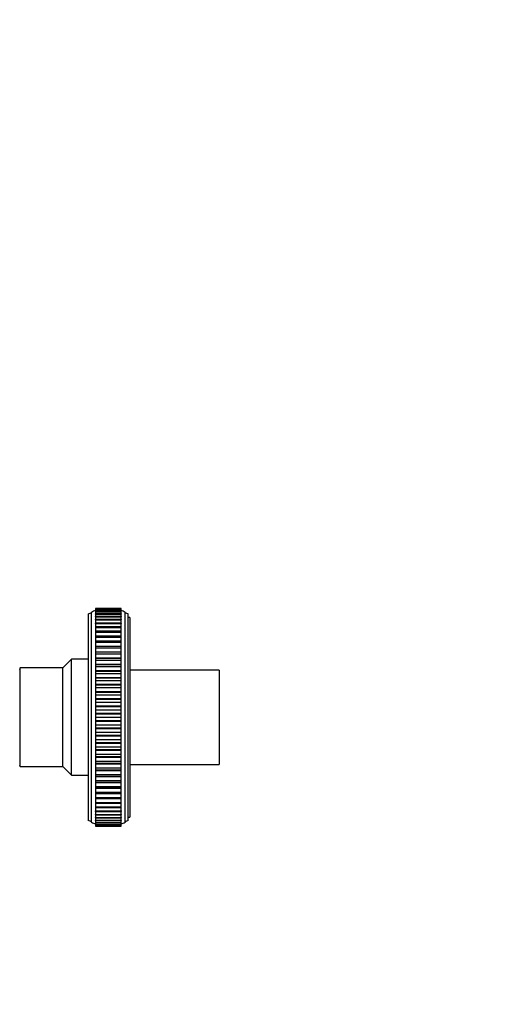
# Model space of a CAD drawing. Units: millimetres. Extents: x 0 to 995, y 0 to 1519.
# Drawn here: x 250 to 383, y 872 to 1143 of the extents above; entities that cross this region are included whole.
import ezdxf
from ezdxf import colors
from ezdxf.entities.mleader import LeaderData, LeaderLine
from ezdxf.math import Vec2, Vec3

# ---------------------------------------------------------------- set-up
doc = ezdxf.new("R2010")
doc.units = ezdxf.units.MM
doc.layers.add('DV4_Défaut', color=7, linetype='Continuous')
doc.layers.add('Défaut', color=7, linetype='Continuous')

# ---------------------------------------------------------------- blocks, each defined once
blk = doc.blocks.new('_DOT')
at = {"color": 0}
blk.add_line((0, 0), (-1, 0), dxfattribs=at)
at = {"color": 0, "const_width": 0.333}
blk.add_lwpolyline([(-0.1665, 0, 1), (0.1665, 0, 1)], format="xyb", close=True, dxfattribs=at)
blk = doc.blocks.new('SE3')
at = {"layer": 'DV4_Défaut', "color": 7, "linetype": 'Continuous'}
for p, q in [((268.69, 922.65), (268.69, 979.65)), ((269.55, 922.26), (269.55, 980.04)), ((270.69, 981.15), (270.69, 981.11)), ((270.69, 981.15), (277.69, 981.15)), ((270.69, 981.11), (270.69, 981.11)), ((270.69, 981.11), (270.69, 981.11)), ((270.69, 981.11), (270.69, 980.94)), ((270.69, 981.11), (277.69, 981.11)), ((270.69, 981.11), (277.69, 981.11)), ((277.69, 981.11), (270.69, 981.11)), ((270.69, 980.93), (270.69, 980.94)), ((277.69, 980.94), (270.69, 980.94)), ((270.69, 980.93), (270.69, 980.93)), ((270.69, 980.93), (270.69, 980.63)), ((270.69, 980.93), (277.69, 980.93)), ((270.69, 980.93), (277.69, 980.93)), ((270.69, 980.61), (270.69, 980.63)), ((277.69, 980.63), (270.69, 980.63)), ((270.69, 980.61), (270.69, 980.61)), ((270.69, 980.61), (270.69, 980.19)), ((270.69, 980.61), (277.69, 980.61)), ((270.69, 980.61), (277.69, 980.61)), ((270.69, 980.15), (270.69, 980.19)), ((277.69, 980.19), (270.69, 980.19)), ((270.69, 980.15), (270.69, 980.15)), ((270.69, 980.15), (270.69, 979.61)), ((270.69, 980.15), (277.69, 980.15)), ((270.69, 980.15), (277.69, 980.15)), ((270.69, 979.55), (270.69, 979.61)), ((277.69, 979.61), (270.69, 979.61)), ((270.69, 979.55), (270.69, 979.55)), ((270.69, 979.55), (270.69, 978.9)), ((270.69, 979.55), (277.69, 979.55)), ((270.69, 979.55), (277.69, 979.55)), ((277.69, 981.11), (277.69, 981.15)), ((277.69, 981.11), (277.69, 981.11)), ((277.69, 980.94), (277.69, 981.11)), ((277.69, 981.11), (277.69, 981.11)), ((277.69, 980.94), (277.69, 980.93)), ((277.69, 980.93), (277.69, 980.93)), ((277.69, 980.63), (277.69, 980.93)), ((277.69, 980.63), (277.69, 980.61)), ((277.69, 980.61), (277.69, 980.61)), ((277.69, 980.19), (277.69, 980.61)), ((277.69, 980.19), (277.69, 980.15)), ((277.69, 980.15), (277.69, 980.15)), ((277.69, 979.61), (277.69, 980.15)), ((277.69, 979.61), (277.69, 979.55)), ((277.69, 979.55), (277.69, 979.55)), ((277.69, 978.9), (277.69, 979.55)), ((278.82, 922.26), (278.82, 980.04)), ((279.69, 922.65), (279.69, 979.65)), ((270.69, 978.82), (270.69, 978.9)), ((277.69, 978.9), (270.69, 978.9)), ((270.69, 978.82), (270.69, 978.82)), ((270.69, 978.82), (270.69, 978.06)), ((270.69, 978.82), (277.69, 978.82)), ((270.69, 978.82), (277.69, 978.82)), ((270.69, 977.95), (270.69, 978.06)), ((277.69, 978.06), (270.69, 978.06)), ((270.69, 977.95), (270.69, 977.95)), ((270.69, 977.95), (270.69, 977.1)), ((270.69, 977.95), (277.69, 977.95)), ((270.69, 977.95), (277.69, 977.95)), ((270.69, 976.96), (270.69, 977.1)), ((277.69, 977.1), (270.69, 977.1)), ((270.69, 976.96), (270.69, 976.96)), ((270.69, 976.96), (270.69, 976.02)), ((270.69, 976.96), (277.69, 976.96)), ((270.69, 976.96), (277.69, 976.96)), ((277.69, 978.9), (277.69, 978.82)), ((277.69, 978.82), (277.69, 978.82)), ((277.69, 978.06), (277.69, 978.82)), ((277.69, 978.06), (277.69, 977.95)), ((277.69, 977.95), (277.69, 977.95)), ((277.69, 977.1), (277.69, 977.95)), ((277.69, 977.1), (277.69, 976.96)), ((277.69, 976.96), (277.69, 976.96)), ((277.69, 976.02), (277.69, 976.96)), ((280.09, 978.65), (279.69, 978.65)), ((280.09, 978.65), (280.09, 923.65)), ((270.69, 976.02), (270.69, 975.84)), ((277.69, 976.02), (270.69, 976.02)), ((270.69, 975.84), (270.69, 975.84)), ((270.69, 975.84), (270.69, 974.81)), ((270.69, 975.84), (277.69, 975.84)), ((270.69, 975.84), (277.69, 975.84)), ((270.69, 974.83), (270.69, 974.61)), ((277.69, 974.83), (270.69, 974.83)), ((270.69, 974.61), (270.69, 974.61)), ((270.69, 974.61), (270.69, 973.55)), ((270.69, 974.61), (277.69, 974.61)), ((270.69, 974.61), (277.69, 974.61)), ((277.69, 975.84), (277.69, 976.02)), ((277.69, 975.84), (277.69, 975.84)), ((277.69, 974.81), (277.69, 975.84)), ((277.69, 974.61), (277.69, 974.83)), ((277.69, 974.61), (277.69, 974.61)), ((277.69, 973.55), (277.69, 974.61)), ((270.69, 973.55), (270.69, 973.52)), ((270.69, 973.55), (277.69, 973.55)), ((270.69, 973.52), (270.69, 973.26)), ((277.69, 973.52), (270.69, 973.52)), ((270.69, 973.26), (270.69, 973.26)), ((270.69, 973.26), (270.69, 972.18)), ((270.69, 973.26), (277.69, 973.26)), ((270.69, 973.26), (277.69, 973.26)), ((270.69, 972.18), (270.69, 972.12)), ((270.69, 972.18), (277.69, 972.18)), ((270.69, 972.12), (270.69, 971.81)), ((277.69, 972.12), (270.69, 972.12)), ((270.69, 971.81), (270.69, 971.81)), ((270.69, 971.81), (270.69, 970.72)), ((270.69, 971.81), (277.69, 971.81)), ((270.69, 971.81), (277.69, 971.81)), ((277.69, 973.52), (277.69, 973.55)), ((277.69, 973.26), (277.69, 973.52)), ((277.69, 973.26), (277.69, 973.26)), ((277.69, 972.18), (277.69, 973.26)), ((277.69, 972.12), (277.69, 972.18)), ((277.69, 971.81), (277.69, 972.12)), ((277.69, 971.81), (277.69, 971.81)), ((277.69, 970.72), (277.69, 971.81)), ((270.69, 970.72), (270.69, 970.62)), ((270.69, 970.72), (277.69, 970.72)), ((270.69, 970.62), (270.69, 970.26)), ((277.69, 970.62), (270.69, 970.62)), ((270.69, 970.26), (270.69, 970.26)), ((270.69, 970.26), (270.69, 969.16)), ((270.69, 970.26), (277.69, 970.26)), ((270.69, 970.26), (277.69, 970.26)), ((270.69, 969.16), (270.69, 969.04)), ((270.69, 969.16), (277.69, 969.16)), ((270.69, 969.04), (270.69, 968.62)), ((277.69, 969.04), (270.69, 969.04)), ((270.69, 968.62), (270.69, 968.62)), ((270.69, 968.62), (270.69, 967.51)), ((270.69, 968.62), (277.69, 968.62)), ((270.69, 968.62), (277.69, 968.62)), ((277.69, 970.62), (277.69, 970.72)), ((277.69, 970.26), (277.69, 970.62)), ((277.69, 970.26), (277.69, 970.26)), ((277.69, 969.16), (277.69, 970.26)), ((277.69, 969.04), (277.69, 969.16)), ((277.69, 968.62), (277.69, 969.04)), ((277.69, 968.62), (277.69, 968.62)), ((277.69, 967.51), (277.69, 968.62)), ((264.09, 967.15), (261.69, 964.75)), ((264.09, 935.15), (264.09, 967.15)), ((268.69, 967.15), (264.09, 967.15)), ((270.69, 967.51), (270.69, 967.37)), ((270.69, 967.51), (277.69, 967.51)), ((270.69, 967.37), (270.69, 966.89)), ((277.69, 967.37), (270.69, 967.37)), ((270.69, 966.89), (270.69, 966.89)), ((270.69, 966.89), (270.69, 965.78)), ((270.69, 966.89), (277.69, 966.89)), ((270.69, 966.89), (277.69, 966.89)), ((277.69, 967.37), (277.69, 967.51)), ((277.69, 966.89), (277.69, 967.37)), ((277.69, 966.89), (277.69, 966.89)), ((277.69, 965.78), (277.69, 966.89)), ((249.86, 964.75), (249.69, 964.25)), ((249.86, 937.55), (249.86, 964.75)), ((261.69, 964.75), (249.86, 964.75)), ((261.69, 937.55), (261.69, 964.75)), ((270.69, 965.78), (270.69, 965.63)), ((270.69, 965.78), (277.69, 965.78)), ((270.69, 965.63), (270.69, 965.09)), ((277.69, 965.63), (270.69, 965.63)), ((270.69, 965.09), (270.69, 965.09)), ((270.69, 965.09), (270.69, 963.99)), ((270.69, 965.09), (277.69, 965.09)), ((270.69, 965.09), (277.69, 965.09)), ((270.69, 963.99), (270.69, 963.83)), ((270.69, 963.99), (277.69, 963.99)), ((270.69, 963.83), (270.69, 963.23)), ((270.69, 963.83), (277.69, 963.83)), ((270.69, 963.23), (270.69, 963.23)), ((270.69, 963.23), (270.69, 962.13)), ((270.69, 963.23), (277.69, 963.23)), ((270.69, 963.23), (277.69, 963.23)), ((277.69, 965.63), (277.69, 965.78)), ((277.69, 965.09), (277.69, 965.63)), ((277.69, 965.09), (277.69, 965.09)), ((277.69, 963.99), (277.69, 965.09)), ((277.69, 963.83), (277.69, 963.99)), ((277.69, 963.23), (277.69, 963.83)), ((277.69, 963.23), (277.69, 963.23)), ((277.69, 962.13), (277.69, 963.23)), ((304.69, 964.15), (280.09, 964.15)), ((304.69, 964.15), (304.69, 938.15)), ((270.69, 962.13), (270.69, 961.97)), ((270.69, 962.13), (277.69, 962.13)), ((270.69, 961.97), (270.69, 961.31)), ((270.69, 961.97), (277.69, 961.97)), ((270.69, 961.31), (270.69, 961.3)), ((270.69, 961.31), (277.69, 961.31)), ((270.69, 961.3), (270.69, 960.23)), ((270.69, 961.3), (277.69, 961.3)), ((277.69, 961.97), (277.69, 962.13)), ((277.69, 961.31), (277.69, 961.97)), ((277.69, 961.31), (277.69, 961.3)), ((277.69, 960.23), (277.69, 961.3)), ((270.69, 960.23), (270.69, 960.05)), ((270.69, 960.23), (277.69, 960.23)), ((270.69, 960.05), (270.69, 959.33)), ((270.69, 960.05), (277.69, 960.05)), ((270.69, 959.33), (270.69, 959.33)), ((270.69, 959.33), (270.69, 958.28)), ((270.69, 959.33), (277.69, 959.33)), ((270.69, 959.33), (277.69, 959.33)), ((270.69, 958.28), (270.69, 958.1)), ((270.69, 958.28), (277.69, 958.28)), ((270.69, 958.1), (270.69, 957.32)), ((270.69, 958.1), (277.69, 958.1)), ((277.69, 960.05), (277.69, 960.23)), ((277.69, 959.33), (277.69, 960.05)), ((277.69, 959.33), (277.69, 959.33)), ((277.69, 958.28), (277.69, 959.33)), ((277.69, 958.1), (277.69, 958.28)), ((277.69, 957.32), (277.69, 958.1)), ((270.69, 957.32), (270.69, 957.32)), ((270.69, 957.32), (270.69, 956.29)), ((270.69, 957.32), (277.69, 957.32)), ((270.69, 957.32), (277.69, 957.32)), ((270.69, 956.29), (270.69, 956.11)), ((270.69, 956.29), (277.69, 956.29)), ((270.69, 956.11), (270.69, 955.28)), ((270.69, 956.11), (277.69, 956.11)), ((270.69, 955.28), (270.69, 955.28)), ((270.69, 955.28), (270.69, 954.28)), ((270.69, 955.28), (277.69, 955.28)), ((270.69, 955.28), (277.69, 955.28)), ((277.69, 957.32), (277.69, 957.32)), ((277.69, 956.29), (277.69, 957.32)), ((277.69, 956.11), (277.69, 956.29)), ((277.69, 955.28), (277.69, 956.11)), ((277.69, 955.28), (277.69, 955.28)), ((277.69, 954.28), (277.69, 955.28)), ((270.69, 954.28), (270.69, 954.1)), ((270.69, 954.28), (277.69, 954.28)), ((270.69, 954.1), (270.69, 953.22)), ((270.69, 954.1), (277.69, 954.1)), ((270.69, 953.22), (270.69, 953.22)), ((270.69, 953.22), (270.69, 952.26)), ((270.69, 953.22), (277.69, 953.22)), ((270.69, 953.22), (277.69, 953.22)), ((270.69, 952.26), (270.69, 952.08)), ((270.69, 952.26), (277.69, 952.26)), ((277.69, 954.1), (277.69, 954.28)), ((277.69, 953.22), (277.69, 954.1)), ((277.69, 953.22), (277.69, 953.22)), ((277.69, 952.26), (277.69, 953.22)), ((277.69, 952.08), (277.69, 952.26)), ((270.69, 952.08), (270.69, 951.15)), ((270.69, 952.08), (277.69, 952.08)), ((270.69, 951.15), (270.69, 951.15)), ((270.69, 951.15), (270.69, 950.23)), ((270.69, 951.15), (277.69, 951.15)), ((270.69, 951.15), (277.69, 951.15)), ((270.69, 950.23), (270.69, 950.05)), ((270.69, 950.23), (277.69, 950.23)), ((270.69, 950.05), (270.69, 949.08)), ((270.69, 950.05), (277.69, 950.05)), ((277.69, 951.15), (277.69, 952.08)), ((277.69, 951.15), (277.69, 951.15)), ((277.69, 950.23), (277.69, 951.15)), ((277.69, 950.05), (277.69, 950.23)), ((277.69, 949.08), (277.69, 950.05)), ((270.69, 949.08), (270.69, 949.08)), ((270.69, 949.08), (270.69, 948.2)), ((270.69, 949.08), (277.69, 949.08)), ((270.69, 949.08), (277.69, 949.08)), ((270.69, 948.2), (270.69, 948.02)), ((270.69, 948.2), (277.69, 948.2)), ((270.69, 948.02), (270.69, 947.02)), ((270.69, 948.02), (277.69, 948.02)), ((270.69, 947.02), (270.69, 947.02)), ((270.69, 947.02), (270.69, 946.19)), ((270.69, 947.02), (277.69, 947.02)), ((270.69, 947.02), (277.69, 947.02)), ((277.69, 949.08), (277.69, 949.08)), ((277.69, 948.2), (277.69, 949.08)), ((277.69, 948.02), (277.69, 948.2)), ((277.69, 947.02), (277.69, 948.02)), ((277.69, 947.02), (277.69, 947.02)), ((277.69, 946.19), (277.69, 947.02)), ((270.69, 946.19), (270.69, 946.01)), ((270.69, 946.19), (277.69, 946.19)), ((270.69, 946.01), (270.69, 944.98)), ((270.69, 946.01), (277.69, 946.01)), ((270.69, 944.98), (270.69, 944.98)), ((270.69, 944.98), (270.69, 944.2)), ((270.69, 944.98), (277.69, 944.98)), ((270.69, 944.98), (277.69, 944.98)), ((270.69, 944.2), (270.69, 944.03)), ((270.69, 944.2), (277.69, 944.2)), ((277.69, 946.01), (277.69, 946.19)), ((277.69, 944.98), (277.69, 946.01)), ((277.69, 944.98), (277.69, 944.98)), ((277.69, 944.2), (277.69, 944.98)), ((277.69, 944.03), (277.69, 944.2)), ((270.69, 944.03), (270.69, 942.97)), ((270.69, 944.03), (277.69, 944.03)), ((270.69, 942.97), (270.69, 942.97)), ((270.69, 942.97), (270.69, 942.25)), ((270.69, 942.97), (277.69, 942.97)), ((270.69, 942.97), (277.69, 942.97)), ((270.69, 942.25), (270.69, 942.08)), ((270.69, 942.25), (277.69, 942.25)), ((270.69, 942.08), (270.69, 941)), ((270.69, 942.08), (277.69, 942.08)), ((277.69, 942.97), (277.69, 944.03)), ((277.69, 942.97), (277.69, 942.97)), ((277.69, 942.25), (277.69, 942.97)), ((277.69, 942.08), (277.69, 942.25)), ((277.69, 941), (277.69, 942.08)), ((270.69, 941), (270.69, 941)), ((270.69, 941), (270.69, 940.34)), ((270.69, 941), (277.69, 941)), ((270.69, 941), (277.69, 941)), ((270.69, 940.34), (270.69, 940.17)), ((270.69, 940.34), (277.69, 940.34)), ((270.69, 940.17), (270.69, 939.08)), ((270.69, 940.17), (277.69, 940.17)), ((270.69, 939.08), (270.69, 939.07)), ((270.69, 939.08), (277.69, 939.08)), ((270.69, 939.07), (270.69, 938.48)), ((270.69, 939.07), (277.69, 939.07)), ((277.69, 941), (277.69, 941)), ((277.69, 940.34), (277.69, 941)), ((277.69, 940.17), (277.69, 940.34)), ((277.69, 939.08), (277.69, 940.17)), ((277.69, 939.08), (277.69, 939.07)), ((277.69, 938.48), (277.69, 939.07)), ((249.69, 938.05), (249.86, 937.55)), ((249.86, 937.55), (261.69, 937.55)), ((261.69, 937.55), (264.09, 935.15)), ((270.69, 938.48), (270.69, 938.31)), ((270.69, 938.48), (277.69, 938.48)), ((270.69, 938.31), (270.69, 937.21)), ((270.69, 938.31), (277.69, 938.31)), ((270.69, 937.21), (270.69, 937.21)), ((270.69, 937.21), (270.69, 936.67)), ((270.69, 937.21), (277.69, 937.21)), ((270.69, 937.21), (277.69, 937.21)), ((270.69, 936.67), (270.69, 936.52)), ((270.69, 936.67), (277.69, 936.67)), ((270.69, 936.52), (270.69, 935.41)), ((270.69, 936.52), (277.69, 936.52)), ((277.69, 938.31), (277.69, 938.48)), ((277.69, 937.21), (277.69, 938.31)), ((277.69, 937.21), (277.69, 937.21)), ((277.69, 936.67), (277.69, 937.21)), ((277.69, 936.52), (277.69, 936.67)), ((277.69, 935.41), (277.69, 936.52)), ((280.09, 938.15), (304.69, 938.15)), ((264.09, 935.15), (268.69, 935.15)), ((270.69, 935.41), (270.69, 935.41)), ((270.69, 935.41), (270.69, 934.93)), ((270.69, 935.41), (277.69, 935.41)), ((270.69, 935.41), (277.69, 935.41)), ((270.69, 934.93), (270.69, 934.79)), ((270.69, 934.93), (277.69, 934.93)), ((270.69, 934.79), (270.69, 933.69)), ((270.69, 934.79), (277.69, 934.79)), ((270.69, 933.69), (270.69, 933.68)), ((270.69, 933.69), (277.69, 933.69)), ((270.69, 933.68), (270.69, 933.27)), ((270.69, 933.68), (277.69, 933.68)), ((270.69, 933.27), (270.69, 933.15)), ((270.69, 933.27), (277.69, 933.27)), ((277.69, 935.41), (277.69, 935.41)), ((277.69, 934.93), (277.69, 935.41)), ((277.69, 934.79), (277.69, 934.93)), ((277.69, 933.69), (277.69, 934.79)), ((277.69, 933.69), (277.69, 933.68)), ((277.69, 933.27), (277.69, 933.68)), ((277.69, 933.15), (277.69, 933.27)), ((270.69, 933.15), (270.69, 932.05)), ((270.69, 933.15), (277.69, 933.15)), ((270.69, 932.05), (270.69, 932.04)), ((270.69, 932.05), (277.69, 932.05)), ((270.69, 932.04), (270.69, 931.68)), ((270.69, 932.04), (277.69, 932.04)), ((270.69, 931.68), (270.69, 931.59)), ((270.69, 931.68), (277.69, 931.68)), ((270.69, 931.59), (270.69, 930.5)), ((270.69, 931.59), (277.69, 931.59)), ((277.69, 932.05), (277.69, 933.15)), ((277.69, 932.05), (277.69, 932.04)), ((277.69, 931.68), (277.69, 932.04)), ((277.69, 931.59), (277.69, 931.68)), ((277.69, 930.5), (277.69, 931.59)), ((270.69, 930.5), (270.69, 930.49)), ((270.69, 930.5), (277.69, 930.5)), ((270.69, 930.49), (270.69, 930.18)), ((270.69, 930.49), (277.69, 930.49)), ((270.69, 930.18), (270.69, 930.12)), ((270.69, 930.18), (277.69, 930.18)), ((270.69, 930.12), (270.69, 929.04)), ((270.69, 930.12), (277.69, 930.12)), ((270.69, 929.04), (270.69, 929.04)), ((270.69, 929.04), (270.69, 928.78)), ((270.69, 929.04), (277.69, 929.04)), ((270.69, 929.04), (277.69, 929.04)), ((270.69, 928.78), (270.69, 928.75)), ((270.69, 928.78), (277.69, 928.78)), ((270.69, 928.75), (270.69, 927.7)), ((270.69, 928.75), (277.69, 928.75)), ((277.69, 930.5), (277.69, 930.49)), ((277.69, 930.18), (277.69, 930.49)), ((277.69, 930.12), (277.69, 930.18)), ((277.69, 929.04), (277.69, 930.12)), ((277.69, 929.04), (277.69, 929.04)), ((277.69, 928.78), (277.69, 929.04)), ((277.69, 928.75), (277.69, 928.78)), ((277.69, 927.7), (277.69, 928.75)), ((270.69, 927.7), (270.69, 927.7)), ((270.69, 927.7), (270.69, 927.48)), ((270.69, 927.7), (277.69, 927.7)), ((270.69, 927.7), (277.69, 927.7)), ((270.69, 927.49), (270.69, 926.46)), ((270.69, 927.48), (277.69, 927.48)), ((270.69, 926.46), (270.69, 926.46)), ((270.69, 926.46), (270.69, 926.28)), ((270.69, 926.46), (277.69, 926.46)), ((270.69, 926.46), (277.69, 926.46)), ((270.69, 926.28), (270.69, 925.35)), ((270.69, 926.28), (277.69, 926.28)), ((270.69, 925.35), (270.69, 925.34)), ((270.69, 925.35), (277.69, 925.35)), ((270.69, 925.21), (270.69, 925.34)), ((270.69, 925.34), (277.69, 925.34)), ((270.69, 925.21), (270.69, 924.35)), ((270.69, 925.21), (277.69, 925.21)), ((277.69, 927.7), (277.69, 927.7)), ((277.69, 927.48), (277.69, 927.7)), ((277.69, 926.46), (277.69, 927.49)), ((277.69, 926.46), (277.69, 926.46)), ((277.69, 926.28), (277.69, 926.46)), ((277.69, 925.35), (277.69, 926.28)), ((277.69, 925.35), (277.69, 925.34)), ((277.69, 925.34), (277.69, 925.21)), ((277.69, 924.35), (277.69, 925.21)), ((270.69, 924.35), (270.69, 924.35)), ((270.69, 924.24), (270.69, 924.35)), ((270.69, 924.35), (277.69, 924.35)), ((270.69, 924.35), (277.69, 924.35)), ((270.69, 924.24), (270.69, 923.49)), ((270.69, 924.24), (277.69, 924.24)), ((270.69, 923.49), (270.69, 923.49)), ((270.69, 923.41), (270.69, 923.49)), ((270.69, 923.49), (277.69, 923.49)), ((270.69, 923.49), (277.69, 923.49)), ((270.69, 923.41), (270.69, 922.75)), ((270.69, 923.41), (277.69, 923.41)), ((270.69, 922.75), (270.69, 922.75)), ((270.69, 922.7), (270.69, 922.75)), ((270.69, 922.75), (277.69, 922.75)), ((270.69, 922.75), (277.69, 922.75)), ((270.69, 922.7), (270.69, 922.15)), ((270.69, 922.7), (277.69, 922.7)), ((277.69, 924.35), (277.69, 924.35)), ((277.69, 924.35), (277.69, 924.24)), ((277.69, 923.49), (277.69, 924.24)), ((277.69, 923.49), (277.69, 923.49)), ((277.69, 923.49), (277.69, 923.41)), ((277.69, 922.75), (277.69, 923.41)), ((277.69, 922.75), (277.69, 922.75)), ((277.69, 922.75), (277.69, 922.7)), ((277.69, 922.15), (277.69, 922.7)), ((279.69, 923.65), (280.09, 923.65)), ((270.69, 922.15), (270.69, 922.15)), ((270.69, 922.12), (270.69, 922.15)), ((270.69, 922.15), (277.69, 922.15)), ((270.69, 922.15), (277.69, 922.15)), ((270.69, 922.12), (270.69, 921.69)), ((270.69, 922.12), (277.69, 922.12)), ((270.69, 921.69), (270.69, 921.69)), ((270.69, 921.67), (270.69, 921.69)), ((270.69, 921.69), (277.69, 921.69)), ((270.69, 921.69), (277.69, 921.69)), ((270.69, 921.67), (270.69, 921.37)), ((270.69, 921.67), (277.69, 921.67)), ((270.69, 921.37), (270.69, 921.37)), ((270.69, 921.36), (270.69, 921.37)), ((270.69, 921.37), (277.69, 921.37)), ((270.69, 921.37), (277.69, 921.37)), ((270.69, 921.36), (270.69, 921.19)), ((270.69, 921.36), (277.69, 921.36)), ((270.69, 921.19), (270.69, 921.19)), ((270.69, 921.19), (270.69, 921.19)), ((270.69, 921.19), (270.69, 921.16)), ((270.69, 921.19), (277.69, 921.19)), ((270.69, 921.19), (277.69, 921.19)), ((270.69, 921.19), (277.69, 921.19)), ((270.69, 921.16), (277.69, 921.16)), ((277.69, 922.15), (277.69, 922.15)), ((277.69, 922.15), (277.69, 922.12)), ((277.69, 921.69), (277.69, 922.12)), ((277.69, 921.69), (277.69, 921.69)), ((277.69, 921.69), (277.69, 921.67)), ((277.69, 921.37), (277.69, 921.67)), ((277.69, 921.37), (277.69, 921.37)), ((277.69, 921.37), (277.69, 921.36)), ((277.69, 921.19), (277.69, 921.36)), ((277.69, 921.19), (277.69, 921.19)), ((277.69, 921.16), (277.69, 921.19)), ((277.69, 921.19), (277.69, 921.19))]:
    blk.add_line(p, q, dxfattribs=at)
for centre, radius, start, end in [((268.33, 981.62), 2, 280.3342, 307.8843), ((270.59, 978.96), 1.5, 86.3336, 133.6153), ((277.78, 978.96), 1.5, 46.3847, 93.6664), ((280.04, 981.62), 2, 232.1157, 259.6658), ((268.33, 920.69), 2, 52.1157, 79.6658), ((280.04, 920.69), 2, 100.3342, 127.8843), ((270.59, 923.35), 1.5, 226.3847, 273.6664), ((277.78, 923.35), 1.5, 266.3336, 313.6153)]:
    blk.add_arc(centre, radius, start, end, dxfattribs=at)

msp = doc.modelspace()

# ---------------------------------------------------------------- block references
at = {"layer": 'Défaut'}
msp.add_blockref('SE3', (0, 0), dxfattribs=at)

# ---------------------------------------------------------------- leaders
at = {"layer": 'Défaut', "color": 7, "linetype": 'Continuous'}
ml = msp.add_multileader_mtext('Standard', dxfattribs=at)
ml.set_content('{\\pxsm0.9;\\fSolid Edge ISO|b1||i0||c0|p34;\\W1.;02/02/2021\\P}', color=256)
ml.set_leader_properties()
ml.set_arrow_properties(name='DOT')
ml.build(insert=Vec2(0, 0))
ml.multileader.update_dxf_attribs({"leader_type": 0, "dogleg_length": 0, "arrow_head_size": 12})
ctx = ml.context
ctx.base_point, ctx.char_height, ctx.arrow_head_size, ctx.landing_gap_size = Vec3(843.61, 1512.31), 12, 12, 4.2
notes = []
notes.append((ctx, [(0, (0, 0, 0), (0, 0), (1, 0), 1, [])]))
ctx.mtext.insert = Vec3(845.61, 1518.43)
for ctx, leaders in notes:
    for number, flags, end, landing, length, lines in leaders:
        leader = LeaderData()
        leader.index, (leader.has_last_leader_line, leader.has_dogleg_vector, leader.attachment_direction) = number, flags
        leader.last_leader_point, leader.dogleg_vector, leader.dogleg_length = Vec3(end), Vec3(landing), length
        for number, points, colour, breaks in lines:
            line = LeaderLine()
            line.index, line.vertices, line.color, line.breaks = number, Vec3.list(points), colors.encode_raw_color(colour), breaks
            leader.lines.append(line)
        ctx.leaders.append(leader)

doc.saveas('drawing.dxf')
